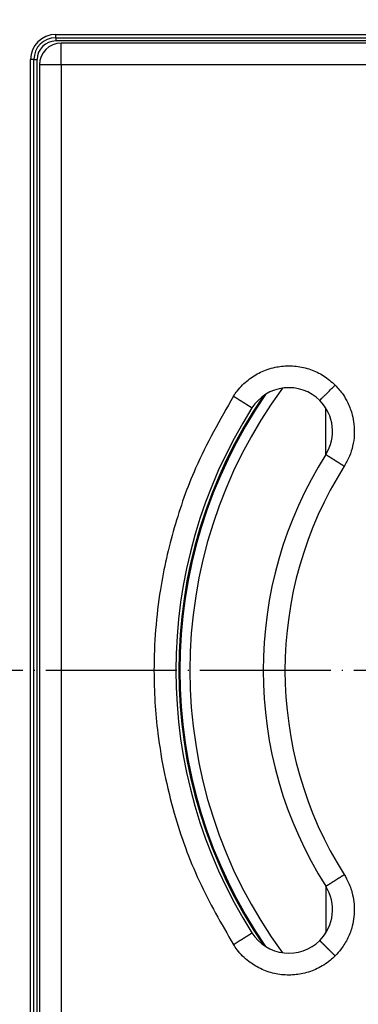
# Model space of a CAD drawing. Units: millimetres. Extents: x -314 to -68, y 1276 to 1818.
# Drawn here: x -248 to -217, y 1355 to 1446 of the extents above; entities that cross this region are included whole.
import ezdxf

# ---------------------------------------------------------------- set-up
doc = ezdxf.new("R2010")
doc.units = ezdxf.units.MM
doc.linetypes.add('DOT_CENTER', pattern=[14, 12, -1, 0, -1])
doc.layers.add('1', color=7, linetype='Continuous')

# ---------------------------------------------------------------- blocks, each defined once
blk = doc.blocks.new('Artikel-HL310-510PrBlue-GV-Einsatz', base_point=(-233.734, 1341.266))
at = {"color": 7, "linetype": 'Continuous'}
for p, q in [((-220.258, 1405.798), (-220.258, 1410.043)), ((-157.742, 1405.798), (-157.742, 1410.043)), ((-220.258, 1366.202), (-220.258, 1361.957)), ((-157.742, 1366.202), (-157.742, 1361.957))]:
    blk.add_line(p, q, dxfattribs=at)
at = {"color": 3, "linetype": 'Continuous'}
for radius, start, end in [(44.657, 55.50926, 124.49074), (44.734, 55.76239, 124.23761), (43.665, 53.63987, 126.36013), (44.734, 145.76239, 214.23761), (44.734, 325.76239, 34.23761), (43.665, 233.63987, 306.36013), (44.657, 235.50926, 304.49074), (44.734, 235.76239, 270), (44.734, 270, 304.23761)]:
    blk.add_arc((-189, 1386), radius, start, end, dxfattribs=at)
at = {"color": 7, "linetype": 'Continuous'}
for start, end in [(145.46268, 214.53732), (325.46268, 34.53732)]:
    blk.add_arc((-189, 1386), 44.641, start, end, dxfattribs=at)
blk = doc.blocks.new('Artikel-Einsatz-GV-Boden', base_point=(-232.712, 1360.122))
at = {"color": 3, "linetype": 'Continuous'}
for start, end in [(143.70015, 216.29985), (323.70015, 36.29985)]:
    blk.add_arc((-189, 1386), 43.712, start, end, dxfattribs=at)
blk = doc.blocks.new('GV-für-HL310-510PrBlue', base_point=(-233.734, 1341.266))
for name, p in [('Artikel-HL310-510PrBlue-GV-Einsatz', (-233.734, 1341.266)), ('Artikel-Einsatz-GV-Boden', (-232.712, 1360.122))]:
    blk.add_blockref(name, p)
blk = doc.blocks.new('HL37N_Aufsatzrahmen_1_1__1', base_point=(-250.3, 1324.7))
at = {"color": 3, "linetype": 'Continuous'}
for p, q in [((-245, 1444), (-245, 1444.3)), ((-245, 1444.3), (-133, 1444.3)), ((-245, 1444), (-245, 1443.7)), ((-133, 1443.7), (-245, 1443.7)), ((-247, 1442), (-247.3, 1442)), ((-247.3, 1330), (-247.3, 1442)), ((-247, 1442), (-246.7, 1442)), ((-246.7, 1330), (-246.7, 1442))]:
    blk.add_line(p, q, dxfattribs=at)
at = {"color": 7, "linetype": 'Continuous'}
for p, q in [((-245, 1444), (-133, 1444)), ((-247, 1330), (-247, 1442))]:
    blk.add_line(p, q, dxfattribs=at)
at = {"color": 3, "linetype": 'Continuous'}
for radius in [2.3, 1.7]:
    blk.add_arc((-245, 1442), radius, 90, 180, dxfattribs=at)
at = {"color": 7, "linetype": 'Continuous'}
blk.add_arc((-245, 1442), 2, 90, 180, dxfattribs=at)
blk = doc.blocks.new('10890-Einlaufrost-115x115-zu-Primus_1_1', base_point=(-246.5, 1328.5))
at = {"color": 3, "linetype": 'Continuous'}
for p, q in [((-244.5, 1441.5), (-244.5, 1443.5)), ((-244.5, 1441.5), (-246.5, 1441.5)), ((-244.5, 1441.5), (-244.5, 1330.5)), ((-133.5, 1441.5), (-244.5, 1441.5))]:
    blk.add_line(p, q, dxfattribs=at)
at = {"color": 7, "linetype": 'Continuous'}
for p, q in [((-133.5, 1443.5), (-244.5, 1443.5)), ((-246.5, 1441.5), (-246.5, 1330.5))]:
    blk.add_line(p, q, dxfattribs=at)
for centre, radius, start, end in [((-244.5, 1441.5), 2, 90, 180), ((-223.648, 1407.92), 4, 45, 147.68038), ((-223.648, 1407.92), 4, 327.68038, 45), ((-189, 1386), 45, 147.6803, 212.31954), ((-189, 1386), 37, 147.68038, 212.31962), ((-223.648, 1364.08), 4, 315.00107, 32.32071), ((-223.648, 1364.08), 4, 212.31944, 314.99974)]:
    blk.add_arc(centre, radius, start, end, dxfattribs=at)
at = {"color": 3, "linetype": 'Continuous'}
blk.add_arc((-188.999, 1386), 35.001, 147.68055, 212.31979, dxfattribs=at)
for points, knots in [([(-228.718, 1411.128), (-228.608, 1411.292), (-228.357, 1411.664), (-227.907, 1412.166), (-227.385, 1412.631), (-226.835, 1413.019), (-226.245, 1413.343), (-225.602, 1413.608), (-224.954, 1413.789), (-224.07, 1413.933), (-222.963, 1413.933), (-221.654, 1413.628), (-220.423, 1413.055), (-219.748, 1412.463), (-219.406, 1412.163)], [0, 0, 0, 0, 0.592716, 1.343934, 2.015459, 2.687109, 3.358472, 4.030199, 4.767781, 5.373185, 6.714158, 8.055068, 9.37924, 10.738186, 10.738186, 10.738186, 10.738186]), ([(-220.82, 1410.749), (-220.807, 1410.762), (-220.773, 1410.795), (-220.697, 1410.872), (-220.572, 1410.997), (-220.391, 1411.177), (-220.17, 1411.398), (-219.923, 1411.646), (-219.665, 1411.904), (-219.491, 1412.077), (-219.406, 1412.163)], [0, 0, 0, 0, 0.056303, 0.140423, 0.326065, 0.585786, 0.905596, 1.26381, 1.636042, 2, 2, 2, 2]), ([(-219.406, 1412.163), (-219.152, 1411.88), (-218.7, 1411.377), (-218.176, 1410.447), (-217.839, 1409.532), (-217.656, 1408.535), (-217.629, 1407.571), (-217.774, 1406.576), (-218.075, 1405.603), (-218.407, 1405.015), (-218.578, 1404.713)], [0, 0, 0, 0, 1.135773, 2.022123, 3.185022, 4.043317, 5.053937, 6.06466, 7.048693, 8.086794, 8.086794, 8.086794, 8.086794]), ([(-228.718, 1411.128), (-229.951, 1408.971), (-232.145, 1405.13), (-234.248, 1399.115), (-235.651, 1392.911), (-236.152, 1386.554), (-235.73, 1379.65), (-234.378, 1373.145), (-232.035, 1366.621), (-229.826, 1362.791), (-228.718, 1360.871)], [0, 0, 0, 0, 7.437425, 13.242113, 19.036883, 26.485252, 32.283007, 39.735543, 46.344015, 52.979215, 52.979215, 52.979215, 52.979215]), ([(-227.029, 1410.059), (-227.029, 1410.059), (-227.029, 1410.059), (-227.029, 1410.059), (-227.029, 1410.059), (-227.029, 1410.059), (-227.03, 1410.06), (-227.03, 1410.06), (-227.032, 1410.061), (-227.033, 1410.062), (-227.036, 1410.063), (-227.038, 1410.065), (-227.041, 1410.067), (-227.044, 1410.069), (-227.048, 1410.071), (-227.052, 1410.074), (-227.057, 1410.077), (-227.062, 1410.08), (-227.067, 1410.084), (-227.073, 1410.087), (-227.08, 1410.091), (-227.087, 1410.096), (-227.094, 1410.1), (-227.102, 1410.105), (-227.11, 1410.11), (-227.119, 1410.116), (-227.128, 1410.122), (-227.137, 1410.128), (-227.147, 1410.134), (-227.158, 1410.141), (-227.169, 1410.148), (-227.18, 1410.155), (-227.192, 1410.163), (-227.205, 1410.17), (-227.217, 1410.179), (-227.231, 1410.187), (-227.245, 1410.196), (-227.259, 1410.205), (-227.273, 1410.214), (-227.289, 1410.224), (-227.304, 1410.233), (-227.32, 1410.244), (-227.337, 1410.254), (-227.353, 1410.265), (-227.371, 1410.276), (-227.388, 1410.287), (-227.407, 1410.298), (-227.425, 1410.31), (-227.444, 1410.322), (-227.463, 1410.334), (-227.483, 1410.347), (-227.503, 1410.359), (-227.525, 1410.373), (-227.547, 1410.387), (-227.572, 1410.403), (-227.596, 1410.418), (-227.621, 1410.434), (-227.647, 1410.45), (-227.673, 1410.467), (-227.699, 1410.483), (-227.726, 1410.5), (-227.753, 1410.517), (-227.78, 1410.535), (-227.808, 1410.552), (-227.836, 1410.57), (-227.864, 1410.588), (-227.892, 1410.605), (-227.921, 1410.624), (-227.95, 1410.642), (-227.979, 1410.66), (-228.008, 1410.679), (-228.037, 1410.697), (-228.067, 1410.716), (-228.107, 1410.742), (-228.159, 1410.774), (-228.222, 1410.814), (-228.285, 1410.854), (-228.348, 1410.894), (-228.405, 1410.93), (-228.456, 1410.962), (-228.5, 1410.99), (-228.545, 1411.018), (-228.589, 1411.046), (-228.632, 1411.074), (-228.675, 1411.101), (-228.704, 1411.119), (-228.718, 1411.128)], [0, 0, 0, 0, 0.000015, 0.000123, 0.000246, 0.000493, 0.001114, 0.001989, 0.003556, 0.005587, 0.00809, 0.011072, 0.01454, 0.018499, 0.022956, 0.027918, 0.033389, 0.039372, 0.045879, 0.052913, 0.060476, 0.068573, 0.077205, 0.086376, 0.09609, 0.106348, 0.117154, 0.128512, 0.140424, 0.152834, 0.165819, 0.179373, 0.19349, 0.208166, 0.223395, 0.23917, 0.255488, 0.272341, 0.289726, 0.307636, 0.326066, 0.34501, 0.364463, 0.38442, 0.404874, 0.425822, 0.447256, 0.469172, 0.491565, 0.514428, 0.537756, 0.561544, 0.585787, 0.613935, 0.642628, 0.671845, 0.701566, 0.73177, 0.762435, 0.793543, 0.825071, 0.856999, 0.889307, 0.921973, 0.954977, 0.988299, 1.021917, 1.055811, 1.089961, 1.124344, 1.158942, 1.193733, 1.228696, 1.263811, 1.337915, 1.412375, 1.48701, 1.561637, 1.636074, 1.689042, 1.741767, 1.794199, 1.846288, 1.897984, 1.949238, 2, 2, 2, 2]), ([(-218.578, 1404.713), (-218.592, 1404.722), (-218.621, 1404.74), (-218.664, 1404.767), (-218.708, 1404.795), (-218.752, 1404.823), (-218.796, 1404.851), (-218.841, 1404.879), (-218.885, 1404.907), (-218.93, 1404.936), (-218.975, 1404.964), (-219.02, 1404.993), (-219.065, 1405.021), (-219.11, 1405.049), (-219.155, 1405.078), (-219.195, 1405.103), (-219.229, 1405.125), (-219.259, 1405.144), (-219.288, 1405.162), (-219.318, 1405.181), (-219.347, 1405.199), (-219.376, 1405.217), (-219.404, 1405.235), (-219.433, 1405.253), (-219.461, 1405.271), (-219.489, 1405.289), (-219.516, 1405.306), (-219.544, 1405.324), (-219.57, 1405.341), (-219.597, 1405.358), (-219.623, 1405.374), (-219.649, 1405.391), (-219.675, 1405.407), (-219.7, 1405.423), (-219.725, 1405.438), (-219.749, 1405.454), (-219.772, 1405.468), (-219.793, 1405.482), (-219.813, 1405.494), (-219.833, 1405.507), (-219.852, 1405.519), (-219.871, 1405.531), (-219.89, 1405.543), (-219.908, 1405.554), (-219.926, 1405.565), (-219.943, 1405.576), (-219.96, 1405.587), (-219.976, 1405.597), (-219.992, 1405.607), (-220.008, 1405.617), (-220.023, 1405.627), (-220.038, 1405.636), (-220.052, 1405.645), (-220.066, 1405.654), (-220.079, 1405.662), (-220.092, 1405.67), (-220.104, 1405.678), (-220.116, 1405.686), (-220.128, 1405.693), (-220.139, 1405.7), (-220.149, 1405.707), (-220.159, 1405.713), (-220.169, 1405.719), (-220.178, 1405.725), (-220.187, 1405.73), (-220.195, 1405.736), (-220.202, 1405.74), (-220.21, 1405.745), (-220.217, 1405.749), (-220.223, 1405.753), (-220.229, 1405.757), (-220.234, 1405.761), (-220.24, 1405.764), (-220.244, 1405.767), (-220.248, 1405.769), (-220.252, 1405.772), (-220.255, 1405.774), (-220.258, 1405.776), (-220.261, 1405.777), (-220.263, 1405.779), (-220.265, 1405.78), (-220.266, 1405.781), (-220.267, 1405.781), (-220.267, 1405.781), (-220.268, 1405.782), (-220.268, 1405.782), (-220.268, 1405.782), (-220.268, 1405.782), (-220.268, 1405.782)], [0, 0, 0, 0, 0.050725, 0.101971, 0.153679, 0.20579, 0.258246, 0.310988, 0.363957, 0.417096, 0.470344, 0.523644, 0.576938, 0.630165, 0.683269, 0.736189, 0.771304, 0.806267, 0.841058, 0.875656, 0.91004, 0.944189, 0.978083, 1.011701, 1.045023, 1.078027, 1.110693, 1.143001, 1.174929, 1.206457, 1.237565, 1.268231, 1.298434, 1.328155, 1.357373, 1.386066, 1.414214, 1.438456, 1.462244, 1.485572, 1.508436, 1.530828, 1.552744, 1.574178, 1.595126, 1.615581, 1.635537, 1.65499, 1.673935, 1.692364, 1.710274, 1.727659, 1.744513, 1.76083, 1.776606, 1.791834, 1.80651, 1.820627, 1.834181, 1.847166, 1.859577, 1.871488, 1.882846, 1.893652, 1.90391, 1.913624, 1.922795, 1.931427, 1.939524, 1.947087, 1.954121, 1.960628, 1.966611, 1.972082, 1.977044, 1.981501, 1.985461, 1.988928, 1.99191, 1.994413, 1.996445, 1.998012, 1.998886, 1.999507, 1.999713, 1.999795, 1.999975, 2, 2, 2, 2]), ([(-220.268, 1366.218), (-220.268, 1366.218), (-220.268, 1366.218), (-220.268, 1366.218), (-220.268, 1366.218), (-220.267, 1366.219), (-220.267, 1366.219), (-220.266, 1366.219), (-220.265, 1366.22), (-220.263, 1366.221), (-220.261, 1366.223), (-220.258, 1366.224), (-220.255, 1366.226), (-220.252, 1366.228), (-220.248, 1366.231), (-220.244, 1366.233), (-220.24, 1366.236), (-220.234, 1366.239), (-220.229, 1366.243), (-220.223, 1366.247), (-220.217, 1366.251), (-220.21, 1366.255), (-220.202, 1366.26), (-220.195, 1366.264), (-220.187, 1366.27), (-220.178, 1366.275), (-220.169, 1366.281), (-220.159, 1366.287), (-220.149, 1366.293), (-220.139, 1366.3), (-220.128, 1366.307), (-220.116, 1366.314), (-220.104, 1366.322), (-220.092, 1366.33), (-220.079, 1366.338), (-220.066, 1366.346), (-220.052, 1366.355), (-220.038, 1366.364), (-220.023, 1366.373), (-220.008, 1366.383), (-219.992, 1366.393), (-219.976, 1366.403), (-219.96, 1366.413), (-219.943, 1366.424), (-219.926, 1366.435), (-219.908, 1366.446), (-219.89, 1366.457), (-219.871, 1366.469), (-219.852, 1366.481), (-219.833, 1366.493), (-219.813, 1366.506), (-219.793, 1366.518), (-219.772, 1366.532), (-219.749, 1366.546), (-219.725, 1366.562), (-219.7, 1366.577), (-219.675, 1366.593), (-219.649, 1366.609), (-219.623, 1366.626), (-219.597, 1366.642), (-219.57, 1366.659), (-219.543, 1366.676), (-219.516, 1366.694), (-219.489, 1366.711), (-219.461, 1366.729), (-219.433, 1366.746), (-219.404, 1366.764), (-219.375, 1366.783), (-219.347, 1366.801), (-219.318, 1366.819), (-219.288, 1366.838), (-219.259, 1366.856), (-219.229, 1366.875), (-219.195, 1366.897), (-219.155, 1366.922), (-219.11, 1366.95), (-219.065, 1366.979), (-219.02, 1367.007), (-218.975, 1367.036), (-218.93, 1367.064), (-218.885, 1367.093), (-218.84, 1367.121), (-218.796, 1367.149), (-218.752, 1367.177), (-218.708, 1367.205), (-218.664, 1367.233), (-218.621, 1367.26), (-218.592, 1367.278), (-218.578, 1367.287)], [0, 0, 0, 0, 0.000015, 0.000123, 0.000246, 0.000493, 0.001114, 0.001989, 0.003556, 0.005587, 0.00809, 0.011072, 0.01454, 0.018499, 0.022956, 0.027918, 0.033389, 0.039372, 0.045879, 0.052913, 0.060476, 0.068573, 0.077205, 0.086376, 0.09609, 0.106348, 0.117154, 0.128512, 0.140424, 0.152834, 0.165819, 0.179373, 0.19349, 0.208166, 0.223395, 0.23917, 0.255488, 0.272341, 0.289726, 0.307636, 0.326066, 0.34501, 0.364463, 0.38442, 0.404874, 0.425822, 0.447256, 0.469172, 0.491565, 0.514428, 0.537756, 0.561544, 0.585787, 0.613935, 0.642628, 0.671845, 0.701566, 0.731769, 0.762435, 0.793543, 0.825071, 0.856999, 0.889307, 0.921973, 0.954977, 0.988299, 1.021917, 1.055811, 1.089961, 1.124344, 1.158942, 1.193733, 1.228696, 1.263811, 1.316731, 1.369835, 1.423063, 1.476356, 1.529656, 1.582904, 1.636043, 1.689012, 1.741754, 1.79421, 1.846321, 1.898029, 1.949275, 2, 2, 2, 2]), ([(-218.578, 1367.287), (-218.435, 1367.04), (-218.099, 1366.455), (-217.799, 1365.534), (-217.632, 1364.481), (-217.646, 1363.515), (-217.839, 1362.467), (-218.209, 1361.463), (-218.757, 1360.543), (-219.214, 1360.046), (-219.406, 1359.837)], [0, 0, 0, 0, 0.853185, 2.021845, 2.880066, 4.043035, 4.901325, 6.06421, 7.236844, 8.086354, 8.086354, 8.086354, 8.086354]), ([(-228.718, 1360.871), (-228.704, 1360.881), (-228.675, 1360.899), (-228.632, 1360.926), (-228.588, 1360.954), (-228.544, 1360.982), (-228.5, 1361.01), (-228.456, 1361.038), (-228.405, 1361.07), (-228.348, 1361.106), (-228.285, 1361.146), (-228.222, 1361.186), (-228.159, 1361.225), (-228.107, 1361.258), (-228.067, 1361.284), (-228.037, 1361.303), (-228.008, 1361.321), (-227.979, 1361.34), (-227.95, 1361.358), (-227.921, 1361.376), (-227.892, 1361.394), (-227.864, 1361.412), (-227.836, 1361.43), (-227.808, 1361.448), (-227.78, 1361.465), (-227.753, 1361.483), (-227.726, 1361.5), (-227.699, 1361.517), (-227.673, 1361.533), (-227.647, 1361.55), (-227.621, 1361.566), (-227.596, 1361.582), (-227.572, 1361.597), (-227.547, 1361.613), (-227.525, 1361.627), (-227.503, 1361.641), (-227.483, 1361.653), (-227.463, 1361.666), (-227.444, 1361.678), (-227.425, 1361.69), (-227.407, 1361.702), (-227.388, 1361.713), (-227.371, 1361.724), (-227.353, 1361.735), (-227.337, 1361.746), (-227.32, 1361.756), (-227.304, 1361.767), (-227.289, 1361.776), (-227.273, 1361.786), (-227.259, 1361.795), (-227.245, 1361.804), (-227.231, 1361.813), (-227.217, 1361.821), (-227.205, 1361.83), (-227.192, 1361.837), (-227.18, 1361.845), (-227.169, 1361.852), (-227.158, 1361.859), (-227.147, 1361.866), (-227.137, 1361.872), (-227.128, 1361.878), (-227.119, 1361.884), (-227.11, 1361.89), (-227.102, 1361.895), (-227.094, 1361.9), (-227.087, 1361.904), (-227.08, 1361.909), (-227.073, 1361.913), (-227.067, 1361.916), (-227.062, 1361.92), (-227.057, 1361.923), (-227.052, 1361.926), (-227.048, 1361.929), (-227.044, 1361.931), (-227.041, 1361.933), (-227.038, 1361.935), (-227.036, 1361.937), (-227.033, 1361.938), (-227.032, 1361.939), (-227.03, 1361.94), (-227.03, 1361.94), (-227.029, 1361.941), (-227.029, 1361.941), (-227.029, 1361.941), (-227.029, 1361.941), (-227.029, 1361.941), (-227.029, 1361.941)], [0, 0, 0, 0, 0.050762, 0.102016, 0.153713, 0.205802, 0.258234, 0.310958, 0.363926, 0.438363, 0.51299, 0.587625, 0.662085, 0.736189, 0.771304, 0.806267, 0.841058, 0.875656, 0.91004, 0.944189, 0.978083, 1.011701, 1.045023, 1.078027, 1.110693, 1.143001, 1.174929, 1.206457, 1.237565, 1.268231, 1.298434, 1.328155, 1.357372, 1.386065, 1.414214, 1.438456, 1.462244, 1.485572, 1.508435, 1.530828, 1.552744, 1.574178, 1.595126, 1.61558, 1.635537, 1.65499, 1.673935, 1.692364, 1.710274, 1.727659, 1.744512, 1.76083, 1.776606, 1.791834, 1.80651, 1.820627, 1.834181, 1.847166, 1.859577, 1.871488, 1.882846, 1.893652, 1.90391, 1.913624, 1.922795, 1.931427, 1.939524, 1.947087, 1.954121, 1.960628, 1.966611, 1.972082, 1.977044, 1.981501, 1.98546, 1.988928, 1.99191, 1.994413, 1.996445, 1.998012, 1.998886, 1.999507, 1.999713, 1.999795, 1.999903, 1.999918, 1.999918, 1.999918, 1.999918]), ([(-219.406, 1359.837), (-219.42, 1359.851), (-219.448, 1359.879), (-219.49, 1359.921), (-219.533, 1359.964), (-219.576, 1360.007), (-219.619, 1360.051), (-219.663, 1360.094), (-219.707, 1360.138), (-219.751, 1360.182), (-219.795, 1360.226), (-219.839, 1360.27), (-219.883, 1360.314), (-219.922, 1360.353), (-219.957, 1360.388), (-219.987, 1360.419), (-220.018, 1360.449), (-220.048, 1360.479), (-220.077, 1360.509), (-220.107, 1360.538), (-220.136, 1360.568), (-220.165, 1360.596), (-220.194, 1360.625), (-220.222, 1360.653), (-220.249, 1360.681), (-220.277, 1360.708), (-220.304, 1360.735), (-220.33, 1360.761), (-220.356, 1360.787), (-220.381, 1360.812), (-220.405, 1360.836), (-220.427, 1360.858), (-220.448, 1360.88), (-220.469, 1360.9), (-220.489, 1360.92), (-220.508, 1360.94), (-220.527, 1360.959), (-220.546, 1360.977), (-220.563, 1360.995), (-220.581, 1361.012), (-220.597, 1361.029), (-220.613, 1361.045), (-220.629, 1361.06), (-220.644, 1361.075), (-220.658, 1361.09), (-220.672, 1361.103), (-220.685, 1361.116), (-220.697, 1361.129), (-220.709, 1361.141), (-220.72, 1361.152), (-220.73, 1361.162), (-220.74, 1361.171), (-220.749, 1361.18), (-220.757, 1361.189), (-220.765, 1361.196), (-220.772, 1361.204), (-220.779, 1361.21), (-220.785, 1361.217), (-220.791, 1361.222), (-220.796, 1361.227), (-220.801, 1361.232), (-220.805, 1361.236), (-220.808, 1361.24), (-220.811, 1361.243), (-220.814, 1361.245), (-220.816, 1361.247), (-220.817, 1361.249), (-220.818, 1361.25), (-220.819, 1361.25), (-220.819, 1361.251), (-220.82, 1361.251), (-220.82, 1361.251), (-220.82, 1361.251)], [0, 0, 0, 0, 0.059232, 0.119159, 0.179688, 0.240726, 0.30218, 0.363957, 0.425964, 0.488108, 0.550296, 0.612434, 0.674429, 0.736189, 0.779545, 0.822662, 0.865501, 0.908023, 0.950189, 0.99196, 1.033297, 1.074161, 1.114513, 1.154314, 1.193525, 1.232107, 1.27002, 1.307227, 1.343687, 1.379363, 1.414214, 1.44476, 1.47458, 1.503661, 1.531993, 1.559565, 1.586366, 1.612384, 1.637609, 1.662029, 1.685635, 1.708414, 1.730355, 1.751449, 1.771683, 1.791046, 1.809529, 1.827118, 1.843805, 1.859577, 1.873804, 1.887234, 1.899873, 1.911725, 1.922795, 1.93309, 1.942613, 1.951371, 1.959368, 1.966611, 1.973115, 1.978887, 1.983936, 1.988274, 1.99191, 1.994413, 1.996445, 1.998012, 1.998887, 1.999507, 1.999677, 1.999877, 1.999877, 1.999877, 1.999877]), ([(-219.406, 1359.837), (-219.549, 1359.702), (-219.875, 1359.394), (-220.425, 1359.003), (-221.037, 1358.664), (-221.679, 1358.397), (-222.327, 1358.214), (-222.99, 1358.104), (-223.64, 1358.067), (-224.535, 1358.116), (-225.635, 1358.365), (-226.632, 1358.843), (-227.367, 1359.355), (-227.892, 1359.817), (-228.357, 1360.335), (-228.608, 1360.707), (-228.718, 1360.871)], [0, 0, 0, 0, 0.590551, 1.344028, 2.015547, 2.687191, 3.424844, 4.030247, 4.701631, 5.373241, 6.714202, 8.055099, 8.660599, 9.39824, 10.148198, 10.742149, 10.742149, 10.742149, 10.742149])]:
    blk.add_open_spline(points, degree=3, knots=knots, dxfattribs=at)
blk = doc.blocks.new('HL310K-PP-11676__2', base_point=(-289.178, 1285.822))
at = {"color": 7, "linetype": 'Continuous'}
for radius in [100.178, 92.151, 91.863, 91.563, 90.813, 90.453, 89.909]:
    blk.add_circle((-189, 1386), radius, dxfattribs=at)
at = {"layer": '1', "color": 2, "linetype": 'DOT_CENTER'}
blk.add_line((-78.805, 1386), (-299.195, 1386), dxfattribs=at)
blk = doc.blocks.new('HL310Prblue-WEB-Zeichnung__3', base_point=(-289.178, 1285.822))
for name, p in [('HL310K-PP-11676__2', (-289.178, 1285.822)), ('HL37N_Aufsatzrahmen_1_1__1', (-250.3, 1324.7)), ('10890-Einlaufrost-115x115-zu-Primus_1_1', (-246.5, 1328.5)), ('GV-für-HL310-510PrBlue', (-233.734, 1341.266))]:
    blk.add_blockref(name, p)
blk = doc.blocks.new('Drfsicht2', base_point=(-189, 1386))
blk.add_blockref('HL310Prblue-WEB-Zeichnung__3', (-289.1776, 1285.8224))

msp = doc.modelspace()

# ---------------------------------------------------------------- block references
msp.add_blockref('Drfsicht2', (-189, 1386))

doc.saveas('drawing.dxf')
